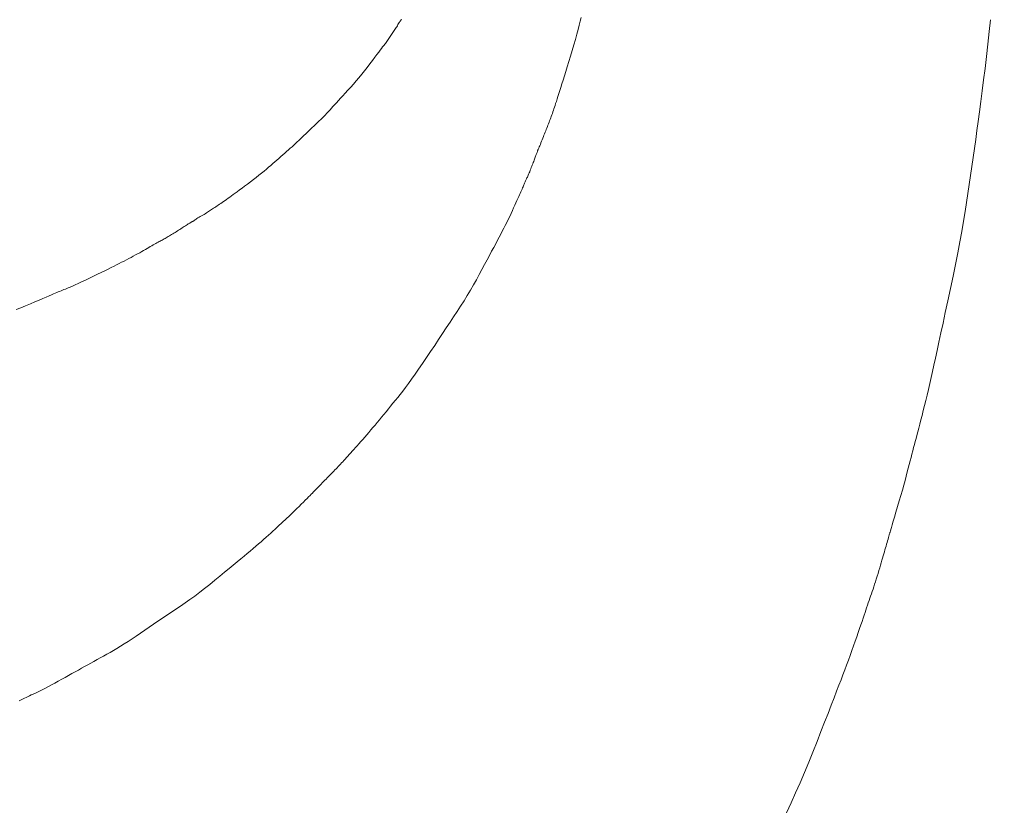
# Model space of a CAD drawing. Units: millimetres. Extents: x 5207 to 10175, y -15055 to -6706.
# Drawn here: x 7067 to 7070, y -7032 to -7030 of the extents above; entities that cross this region are included whole.
import ezdxf

# ---------------------------------------------------------------- set-up
doc = ezdxf.new("R2010")
doc.units = ezdxf.units.MM
doc.layers.add('_0-2_', color=7, linetype='Continuous')
doc.layers.add('寸法線', color=3, linetype='Continuous', lineweight=15)
doc.styles.add('japanese', font='romans.shx', dxfattribs={"bigfont": 'bigfont.shx'})
doc.dimstyles.new('KIHON', dxfattribs={"dimscale": 10, "dimtxt": 2.5, "dimasz": 2.5, "dimexe": 0, "dimexo": 2, "dimgap": 1, "dimtad": 1, "dimdec": 0, "dimdsep": 46, "dimtxsty": 'japanese', "dimblk": 'OPEN30', "dimcen": 2.5, "dimadec": 0, "dimazin": 0, "dimtfac": 1, "dimtdec": 0, "dimtmove": 0, "dimatfit": 0, "dimfxl": 1, "dimarcsym": 0})

# ---------------------------------------------------------------- blocks, each defined once
blk = doc.blocks.new('_Open30')
at = {"color": 0, "linetype": 'ByBlock', "lineweight": -2}
for p, q in [((-1, 0.26795), (0, 0)), ((0, 0), (-1, -0.26795)), ((0, 0), (-1, 0))]:
    blk.add_line(p, q, dxfattribs=at)
blk = doc.blocks.new('*D6')
at = {"layer": 'Defpoints', "color": 0, "transparency": 16777216}
for p in [(7149.6432, -6968.4693), (6681.3494, -7498.4486), (7149.6432, -7498.4486)]:
    blk.add_point(p, dxfattribs=at)
at = {"layer": '寸法線', "color": 0, "lineweight": -2, "transparency": 16777216}
for p, q in [((7129.6432, -6968.4693), (6681.3494, -6968.4693)), ((6681.3494, -6993.4693), (6681.3494, -7473.4486)), ((7129.6432, -7498.4486), (6681.3494, -7498.4486))]:
    blk.add_line(p, q, dxfattribs=at)
at = {"layer": '寸法線', "color": 0, "lineweight": -2, "transparency": 16777216, "xscale": 25, "yscale": 25, "zscale": 25}
for p, rotation in [((6681.3494, -6968.4693), 90), ((6681.3494, -7498.4486), 270)]:
    blk.add_blockref('_Open30', p, dxfattribs=dict(at, rotation=rotation))
at = {"layer": '寸法線', "color": 0, "lineweight": 9, "transparency": 16777216, "insert": (6658.8494, -7233.4589), "char_height": 25, "attachment_point": 5, "rotation": 90, "style": 'japanese'}
blk.add_mtext('530', dxfattribs=at)

msp = doc.modelspace()

# ---------------------------------------------------------------- linework, layer by layer
at = {"layer": '_0-2_', "color": 3, "linetype": 'Continuous', "lineweight": 20}
for p, q in [((7067.7468, -7029.9819), (7067.7486, -7029.9794)), ((7067.7486, -7029.9794), (7067.7502, -7029.9771)), ((7067.7502, -7029.9771), (7067.7516, -7029.9751)), ((7067.7516, -7029.9751), (7067.7528, -7029.9734)), ((7067.7528, -7029.9734), (7067.7538, -7029.9719)), ((7068.3104, -7029.9906), (7068.3137, -7029.9778)), ((7068.3137, -7029.9778), (7068.3167, -7029.9661)), ((7069.5943, -7030.0108), (7069.5982, -7029.9733)), ((7067.7264, -7030.0137), (7067.7285, -7030.0107)), ((7067.7285, -7030.0107), (7067.7306, -7030.0076)), ((7067.7306, -7030.0076), (7067.7326, -7030.0045)), ((7067.7326, -7030.0045), (7067.7346, -7030.0014)), ((7067.7346, -7030.0014), (7067.7366, -7029.9983)), ((7067.7366, -7029.9983), (7067.7386, -7029.9952)), ((7067.7386, -7029.9952), (7067.7406, -7029.9921)), ((7067.7406, -7029.9921), (7067.7426, -7029.9889)), ((7067.7426, -7029.9889), (7067.7445, -7029.9857)), ((7067.7445, -7029.9857), (7067.7464, -7029.9825)), ((7067.7464, -7029.9825), (7067.7466, -7029.9822)), ((7067.7466, -7029.9822), (7067.7468, -7029.9819)), ((7068.3026, -7030.0191), (7068.3067, -7030.0043)), ((7068.3067, -7030.0043), (7068.3104, -7029.9906)), ((7069.59, -7030.0497), (7069.5943, -7030.0108)), ((7067.7052, -7030.0448), (7067.7073, -7030.0419)), ((7067.7073, -7030.0419), (7067.7094, -7030.0388)), ((7067.7094, -7030.0388), (7067.7116, -7030.0358)), ((7067.7116, -7030.0358), (7067.7137, -7030.0326)), ((7067.7137, -7030.0326), (7067.7159, -7030.0294)), ((7067.7159, -7030.0294), (7067.718, -7030.0262)), ((7067.718, -7030.0262), (7067.7201, -7030.0231)), ((7067.7201, -7030.0231), (7067.7222, -7030.02)), ((7067.7222, -7030.02), (7067.7243, -7030.0168)), ((7067.7243, -7030.0168), (7067.7264, -7030.0137)), ((7068.2933, -7030.0518), (7068.2981, -7030.0349)), ((7068.2981, -7030.0349), (7068.3026, -7030.0191)), ((7067.6822, -7030.0748), (7067.6871, -7030.0684)), ((7067.6871, -7030.0684), (7067.6911, -7030.0631)), ((7067.6911, -7030.0631), (7067.6944, -7030.0588)), ((7067.6944, -7030.0588), (7067.6969, -7030.0557)), ((7067.6969, -7030.0557), (7067.6989, -7030.0531)), ((7067.6989, -7030.0531), (7067.701, -7030.0504)), ((7067.701, -7030.0504), (7067.7031, -7030.0476)), ((7067.7031, -7030.0476), (7067.7052, -7030.0448)), ((7068.2827, -7030.0876), (7068.288, -7030.0697)), ((7068.288, -7030.0697), (7068.2933, -7030.0518)), ((7069.5856, -7030.0886), (7069.59, -7030.0497)), ((7067.6545, -7030.1115), (7067.6627, -7030.1007)), ((7067.6627, -7030.1007), (7067.67, -7030.091)), ((7067.67, -7030.091), (7067.6765, -7030.0823)), ((7067.6765, -7030.0823), (7067.6822, -7030.0748)), ((7068.2777, -7030.1046), (7068.2827, -7030.0876)), ((7069.5813, -7030.126), (7069.5856, -7030.0886)), ((7067.6289, -7030.1444), (7067.6374, -7030.1337)), ((7067.6374, -7030.1337), (7067.646, -7030.1227)), ((7067.646, -7030.1227), (7067.6545, -7030.1115)), ((7068.2683, -7030.1354), (7068.2729, -7030.1205)), ((7068.2729, -7030.1205), (7068.2777, -7030.1046)), ((7069.577, -7030.162), (7069.5813, -7030.126)), ((7067.6031, -7030.175), (7067.6117, -7030.1651)), ((7067.6117, -7030.1651), (7067.6203, -7030.1549)), ((7067.6203, -7030.1549), (7067.6289, -7030.1444)), ((7068.2562, -7030.1743), (7068.26, -7030.1623)), ((7068.26, -7030.1623), (7068.264, -7030.1494)), ((7068.264, -7030.1494), (7068.2683, -7030.1354)), ((7069.5728, -7030.1966), (7069.577, -7030.162)), ((7067.5776, -7030.2031), (7067.5859, -7030.1941)), ((7067.5859, -7030.1941), (7067.5945, -7030.1847)), ((7067.5945, -7030.1847), (7067.6031, -7030.175)), ((7068.2464, -7030.2049), (7068.2494, -7030.1954)), ((7068.2494, -7030.1954), (7068.2527, -7030.1853)), ((7068.2527, -7030.1853), (7068.2562, -7030.1743)), ((7069.5686, -7030.2298), (7069.5728, -7030.1966)), ((7067.5497, -7030.2336), (7067.5558, -7030.2268)), ((7067.5558, -7030.2268), (7067.5625, -7030.2194)), ((7067.5625, -7030.2194), (7067.5698, -7030.2115)), ((7067.5698, -7030.2115), (7067.5776, -7030.2031)), ((7068.2386, -7030.2291), (7068.2409, -7030.2217)), ((7068.2409, -7030.2217), (7068.2436, -7030.2136)), ((7068.2436, -7030.2136), (7068.2464, -7030.2049)), ((7067.5251, -7030.261), (7067.53, -7030.2557)), ((7067.53, -7030.2557), (7067.5344, -7030.2507)), ((7067.5344, -7030.2507), (7067.539, -7030.2455)), ((7067.539, -7030.2455), (7067.544, -7030.2398)), ((7067.544, -7030.2398), (7067.5497, -7030.2336)), ((7068.2279, -7030.262), (7068.2295, -7030.2571)), ((7068.2295, -7030.2571), (7068.2311, -7030.2522)), ((7068.2311, -7030.2522), (7068.2327, -7030.2472)), ((7068.2327, -7030.2472), (7068.2345, -7030.2419)), ((7068.2345, -7030.2419), (7068.2364, -7030.2359)), ((7068.2364, -7030.2359), (7068.2386, -7030.2291)), ((7069.5644, -7030.2615), (7069.5686, -7030.2298)), ((7067.4947, -7030.2916), (7067.5016, -7030.2849)), ((7067.5016, -7030.2849), (7067.5081, -7030.2785)), ((7067.5081, -7030.2785), (7067.5142, -7030.2724)), ((7067.5142, -7030.2724), (7067.5198, -7030.2665)), ((7067.5198, -7030.2665), (7067.5251, -7030.261)), ((7068.2176, -7030.2901), (7068.2194, -7030.2856)), ((7068.2194, -7030.2856), (7068.2211, -7030.281)), ((7068.2211, -7030.281), (7068.2228, -7030.2763)), ((7068.2228, -7030.2763), (7068.2245, -7030.2716)), ((7068.2245, -7030.2716), (7068.2262, -7030.2668)), ((7068.2262, -7030.2668), (7068.2279, -7030.262)), ((7069.5603, -7030.2919), (7069.5644, -7030.2615)), ((7067.46, -7030.3248), (7067.4664, -7030.3187)), ((7067.4664, -7030.3187), (7067.4731, -7030.3123)), ((7067.4731, -7030.3123), (7067.4801, -7030.3056)), ((7067.4801, -7030.3056), (7067.4874, -7030.2986)), ((7067.4874, -7030.2986), (7067.4947, -7030.2916)), ((7068.2053, -7030.3214), (7068.2071, -7030.317)), ((7068.2071, -7030.317), (7068.2089, -7030.3126)), ((7068.2089, -7030.3126), (7068.2106, -7030.3081)), ((7068.2106, -7030.3081), (7068.2124, -7030.3037)), ((7068.2124, -7030.3037), (7068.2142, -7030.2992)), ((7068.2142, -7030.2992), (7068.2159, -7030.2947)), ((7068.2159, -7030.2947), (7068.2176, -7030.2901)), ((7069.5562, -7030.3208), (7069.5603, -7030.2919)), ((7067.4324, -7030.3512), (7067.4375, -7030.3464)), ((7067.4375, -7030.3464), (7067.4426, -7030.3414)), ((7067.4426, -7030.3414), (7067.4481, -7030.3362)), ((7067.4481, -7030.3362), (7067.4539, -7030.3306)), ((7067.4539, -7030.3306), (7067.46, -7030.3248)), ((7068.1923, -7030.3542), (7068.1943, -7030.3493)), ((7068.1943, -7030.3493), (7068.1962, -7030.3444)), ((7068.1962, -7030.3444), (7068.198, -7030.3396)), ((7068.198, -7030.3396), (7068.1999, -7030.3349)), ((7068.1999, -7030.3349), (7068.2017, -7030.3303)), ((7068.2017, -7030.3303), (7068.2035, -7030.3258)), ((7068.2035, -7030.3258), (7068.2053, -7030.3214)), ((7069.5481, -7030.3771), (7069.5521, -7030.3489)), ((7069.5521, -7030.3489), (7069.5562, -7030.3208)), ((7067.3937, -7030.3865), (7067.3996, -7030.3813)), ((7067.3996, -7030.3813), (7067.4053, -7030.3762)), ((7067.4053, -7030.3762), (7067.411, -7030.3711)), ((7067.411, -7030.3711), (7067.4165, -7030.366)), ((7067.4165, -7030.366), (7067.4219, -7030.361)), ((7067.4219, -7030.361), (7067.4272, -7030.3561)), ((7067.4272, -7030.3561), (7067.4324, -7030.3512)), ((7068.1806, -7030.3824), (7068.1811, -7030.3814)), ((7068.1811, -7030.3814), (7068.1819, -7030.3799)), ((7068.1819, -7030.3799), (7068.1829, -7030.3778)), ((7068.1829, -7030.3778), (7068.184, -7030.3752)), ((7068.184, -7030.3752), (7068.1853, -7030.372)), ((7068.1853, -7030.372), (7068.1868, -7030.3683)), ((7068.1868, -7030.3683), (7068.1885, -7030.364)), ((7068.1885, -7030.364), (7068.1904, -7030.3592)), ((7068.1904, -7030.3592), (7068.1923, -7030.3542)), ((7069.544, -7030.4052), (7069.5481, -7030.3771)), ((7067.3632, -7030.4131), (7067.3694, -7030.4077)), ((7067.3694, -7030.4077), (7067.3756, -7030.4023)), ((7067.3756, -7030.4023), (7067.3817, -7030.397)), ((7067.3817, -7030.397), (7067.3877, -7030.3917)), ((7067.3877, -7030.3917), (7067.3937, -7030.3865)), ((7068.1689, -7030.4136), (7068.1701, -7030.4102)), ((7068.1701, -7030.4102), (7068.1713, -7030.4069)), ((7068.1713, -7030.4069), (7068.1725, -7030.4039)), ((7068.1725, -7030.4039), (7068.1736, -7030.401)), ((7068.1736, -7030.401), (7068.1747, -7030.3984)), ((7068.1747, -7030.3984), (7068.1757, -7030.396)), ((7068.1757, -7030.396), (7068.1767, -7030.3937)), ((7068.1767, -7030.3937), (7068.1776, -7030.3917)), ((7068.1776, -7030.3917), (7068.1778, -7030.3915)), ((7068.1778, -7030.3913), (7068.1784, -7030.3894)), ((7068.1778, -7030.3915), (7068.1778, -7030.3913)), ((7068.1784, -7030.3894), (7068.1789, -7030.3878)), ((7068.1789, -7030.3878), (7068.1793, -7030.3864)), ((7068.1793, -7030.3864), (7068.1797, -7030.3852)), ((7068.1797, -7030.3852), (7068.18, -7030.3842)), ((7068.18, -7030.3842), (7068.1802, -7030.3835)), ((7068.1802, -7030.3835), (7068.1804, -7030.3829)), ((7068.1804, -7030.3829), (7068.1805, -7030.3825)), ((7068.1805, -7030.3825), (7068.1806, -7030.3824)), ((7068.1805, -7030.3825), (7068.1805, -7030.3825)), ((7069.5399, -7030.4334), (7069.544, -7030.4052)), ((7067.3229, -7030.4475), (7067.3303, -7030.4414)), ((7067.3303, -7030.4414), (7067.3374, -7030.4355)), ((7067.3374, -7030.4355), (7067.3441, -7030.4297)), ((7067.3441, -7030.4297), (7067.3505, -7030.4241)), ((7067.3505, -7030.4241), (7067.3569, -7030.4186)), ((7067.3569, -7030.4186), (7067.3632, -7030.4131)), ((7068.1568, -7030.4451), (7068.1585, -7030.4408)), ((7068.1585, -7030.4408), (7068.1602, -7030.4366)), ((7068.1602, -7030.4366), (7068.1618, -7030.4325)), ((7068.1618, -7030.4325), (7068.1633, -7030.4285)), ((7068.1633, -7030.4285), (7068.1648, -7030.4246)), ((7068.1648, -7030.4246), (7068.1662, -7030.4208)), ((7068.1662, -7030.4208), (7068.1676, -7030.4172)), ((7068.1676, -7030.4172), (7068.1689, -7030.4136)), ((7069.5358, -7030.4615), (7069.5399, -7030.4334)), ((7067.2802, -7030.4812), (7067.2895, -7030.474)), ((7067.2895, -7030.474), (7067.2984, -7030.4671)), ((7067.2984, -7030.4671), (7067.3069, -7030.4604)), ((7067.3069, -7030.4604), (7067.3151, -7030.4538)), ((7067.3151, -7030.4538), (7067.3229, -7030.4475)), ((7068.1432, -7030.476), (7068.1443, -7030.4737)), ((7068.1443, -7030.4737), (7068.1454, -7030.4714)), ((7068.1454, -7030.4714), (7068.1465, -7030.469)), ((7068.1465, -7030.469), (7068.1478, -7030.4664)), ((7068.1478, -7030.4664), (7068.1491, -7030.4635)), ((7068.1491, -7030.4635), (7068.1504, -7030.4603)), ((7068.1504, -7030.4603), (7068.1519, -7030.4569)), ((7068.1519, -7030.4569), (7068.1535, -7030.4532)), ((7068.1535, -7030.4532), (7068.1551, -7030.4493)), ((7068.1551, -7030.4493), (7068.1568, -7030.4451)), ((7069.5316, -7030.4896), (7069.5358, -7030.4615)), ((7067.2464, -7030.5067), (7067.254, -7030.5009)), ((7067.254, -7030.5009), (7067.2622, -7030.4948)), ((7067.2622, -7030.4948), (7067.2709, -7030.4882)), ((7067.2709, -7030.4882), (7067.2802, -7030.4812)), ((7068.1295, -7030.5082), (7068.1312, -7030.5042)), ((7068.1312, -7030.5042), (7068.1329, -7030.5004)), ((7068.1329, -7030.5004), (7068.1343, -7030.497)), ((7068.1343, -7030.497), (7068.1356, -7030.4939)), ((7068.1356, -7030.4939), (7068.1368, -7030.491)), ((7068.1368, -7030.491), (7068.1378, -7030.4884)), ((7068.1378, -7030.4884), (7068.1389, -7030.4858)), ((7068.1389, -7030.4858), (7068.14, -7030.4833)), ((7068.14, -7030.4833), (7068.1411, -7030.4808)), ((7068.1411, -7030.4808), (7068.1422, -7030.4784)), ((7068.1422, -7030.4784), (7068.1432, -7030.476)), ((7069.5275, -7030.5176), (7069.5316, -7030.4896)), ((7067.2056, -7030.5362), (7067.2106, -7030.5327)), ((7067.2106, -7030.5327), (7067.2156, -7030.5291)), ((7067.2156, -7030.5291), (7067.2209, -7030.5254)), ((7067.2209, -7030.5254), (7067.2265, -7030.5213)), ((7067.2265, -7030.5213), (7067.2326, -7030.5169)), ((7067.2326, -7030.5169), (7067.2392, -7030.512)), ((7067.2392, -7030.512), (7067.2464, -7030.5067)), ((7068.1153, -7030.5398), (7068.1182, -7030.5334)), ((7068.1182, -7030.5334), (7068.1209, -7030.5275)), ((7068.1209, -7030.5275), (7068.1233, -7030.5221)), ((7068.1233, -7030.5221), (7068.1255, -7030.5172)), ((7068.1255, -7030.5172), (7068.1276, -7030.5125)), ((7068.1276, -7030.5125), (7068.1295, -7030.5082)), ((7069.5234, -7030.5457), (7069.5275, -7030.5176)), ((7067.1587, -7030.5682), (7067.1619, -7030.5661)), ((7067.1619, -7030.5661), (7067.1652, -7030.5638)), ((7067.1652, -7030.5638), (7067.1687, -7030.5615)), ((7067.1687, -7030.5615), (7067.1722, -7030.5591)), ((7067.1722, -7030.5591), (7067.1759, -7030.5566)), ((7067.1759, -7030.5566), (7067.1797, -7030.554)), ((7067.1797, -7030.554), (7067.1836, -7030.5514)), ((7067.1836, -7030.5514), (7067.1877, -7030.5486)), ((7067.1877, -7030.5486), (7067.1919, -7030.5457)), ((7067.1919, -7030.5457), (7067.1963, -7030.5427)), ((7067.1963, -7030.5427), (7067.2009, -7030.5395)), ((7067.2009, -7030.5395), (7067.2056, -7030.5362)), ((7068.101, -7030.5709), (7068.1049, -7030.5623)), ((7068.1049, -7030.5623), (7068.1086, -7030.5543)), ((7068.1086, -7030.5543), (7068.1121, -7030.5468)), ((7068.1121, -7030.5468), (7068.1153, -7030.5398)), ((7069.5189, -7030.5744), (7069.5234, -7030.5457)), ((7067.1102, -7030.5981), (7067.113, -7030.5962)), ((7067.113, -7030.5962), (7067.1161, -7030.5943)), ((7067.1161, -7030.5943), (7067.1196, -7030.5922)), ((7067.1196, -7030.5922), (7067.1232, -7030.59)), ((7067.1232, -7030.59), (7067.1272, -7030.5878)), ((7067.1272, -7030.5878), (7067.1312, -7030.5854)), ((7067.1312, -7030.5854), (7067.1351, -7030.5832)), ((7067.1351, -7030.5832), (7067.1389, -7030.5809)), ((7067.1389, -7030.5809), (7067.1425, -7030.5787)), ((7067.1425, -7030.5787), (7067.146, -7030.5765)), ((7067.146, -7030.5765), (7067.1493, -7030.5744)), ((7067.1493, -7030.5744), (7067.1526, -7030.5723)), ((7067.1526, -7030.5723), (7067.1556, -7030.5703)), ((7067.1556, -7030.5703), (7067.1587, -7030.5682)), ((7068.088, -7030.5987), (7068.0924, -7030.5893)), ((7068.0924, -7030.5893), (7068.0968, -7030.58)), ((7068.0968, -7030.58), (7068.101, -7030.5709)), ((7069.514, -7030.6046), (7069.5189, -7030.5744)), ((7067.0591, -7030.6302), (7067.0627, -7030.6279)), ((7067.0627, -7030.6279), (7067.0663, -7030.6256)), ((7067.0663, -7030.6256), (7067.0698, -7030.6234)), ((7067.0698, -7030.6234), (7067.0732, -7030.6212)), ((7067.0732, -7030.6212), (7067.0766, -7030.619)), ((7067.0766, -7030.619), (7067.0799, -7030.6169)), ((7067.0799, -7030.6169), (7067.083, -7030.6149)), ((7067.083, -7030.6149), (7067.0858, -7030.6131)), ((7067.0858, -7030.6131), (7067.0882, -7030.6116)), ((7067.0882, -7030.6116), (7067.0902, -7030.6104)), ((7067.0902, -7030.6104), (7067.0919, -7030.6094)), ((7067.0919, -7030.6094), (7067.0932, -7030.6086)), ((7067.0932, -7030.6086), (7067.0942, -7030.6081)), ((7067.0942, -7030.6081), (7067.0948, -7030.6078)), ((7067.0948, -7030.6078), (7067.0951, -7030.6076)), ((7067.0948, -7030.6078), (7067.0948, -7030.6078)), ((7067.0951, -7030.6076), (7067.0955, -7030.6073)), ((7067.0955, -7030.6073), (7067.0962, -7030.6069)), ((7067.0962, -7030.6069), (7067.0971, -7030.6064)), ((7067.0971, -7030.6064), (7067.0982, -7030.6057)), ((7067.0982, -7030.6057), (7067.0995, -7030.605)), ((7067.0995, -7030.605), (7067.1011, -7030.6041)), ((7067.1011, -7030.6041), (7067.1029, -7030.6031)), ((7067.1029, -7030.6031), (7067.1031, -7030.603)), ((7067.1031, -7030.603), (7067.1032, -7030.6029)), ((7067.1032, -7030.6029), (7067.1053, -7030.6014)), ((7067.1053, -7030.6014), (7067.1076, -7030.5998)), ((7067.1076, -7030.5998), (7067.1102, -7030.5981)), ((7068.0693, -7030.636), (7068.0741, -7030.6267)), ((7068.0741, -7030.6267), (7068.0788, -7030.6174)), ((7068.0788, -7030.6174), (7068.0834, -7030.608)), ((7068.0834, -7030.608), (7068.088, -7030.5987)), ((7069.5085, -7030.6362), (7069.514, -7030.6046)), ((7067.0098, -7030.66), (7067.013, -7030.6582)), ((7067.013, -7030.6582), (7067.0163, -7030.6564)), ((7067.0163, -7030.6564), (7067.0196, -7030.6545)), ((7067.0196, -7030.6545), (7067.023, -7030.6525)), ((7067.023, -7030.6525), (7067.0265, -7030.6505)), ((7067.0265, -7030.6505), (7067.03, -7030.6485)), ((7067.03, -7030.6485), (7067.0335, -7030.6464)), ((7067.0335, -7030.6464), (7067.0371, -7030.6442)), ((7067.0371, -7030.6442), (7067.0407, -7030.642)), ((7067.0407, -7030.642), (7067.0443, -7030.6397)), ((7067.0443, -7030.6397), (7067.048, -7030.6374)), ((7067.048, -7030.6374), (7067.0517, -7030.635)), ((7067.0517, -7030.635), (7067.0554, -7030.6326)), ((7067.0554, -7030.6326), (7067.0591, -7030.6302)), ((7068.0543, -7030.6643), (7068.0595, -7030.6546)), ((7068.0595, -7030.6546), (7068.0644, -7030.6453)), ((7068.0644, -7030.6453), (7068.0693, -7030.636)), ((7069.5024, -7030.6693), (7069.5085, -7030.6362)), ((7066.9513, -7030.6931), (7066.9567, -7030.6899)), ((7066.9567, -7030.6899), (7066.9618, -7030.6869)), ((7066.9618, -7030.6869), (7066.9667, -7030.684)), ((7066.9667, -7030.684), (7066.9713, -7030.6813)), ((7066.9713, -7030.6813), (7066.9757, -7030.6787)), ((7066.9757, -7030.6787), (7066.9799, -7030.6762)), ((7066.9799, -7030.6762), (7066.9838, -7030.6739)), ((7066.9838, -7030.6739), (7066.9876, -7030.6718)), ((7066.9876, -7030.6718), (7066.9911, -7030.6699)), ((7066.9911, -7030.6699), (7066.9944, -7030.6681)), ((7066.9944, -7030.6681), (7066.9975, -7030.6665)), ((7066.9975, -7030.6665), (7067.0005, -7030.665)), ((7067.0005, -7030.665), (7067.0035, -7030.6634)), ((7067.0035, -7030.6634), (7067.0066, -7030.6617)), ((7067.0066, -7030.6617), (7067.0098, -7030.66)), ((7068.036, -7030.6985), (7068.0425, -7030.6863)), ((7068.0425, -7030.6863), (7068.0486, -7030.6749)), ((7068.0486, -7030.6749), (7068.0543, -7030.6643)), ((7069.4959, -7030.7037), (7069.5024, -7030.6693)), ((7066.8991, -7030.7214), (7066.9063, -7030.7176)), ((7066.9063, -7030.7176), (7066.9133, -7030.7139)), ((7066.9133, -7030.7139), (7066.9203, -7030.7102)), ((7066.9203, -7030.7102), (7066.927, -7030.7066)), ((7066.927, -7030.7066), (7066.9335, -7030.703)), ((7066.9335, -7030.703), (7066.9397, -7030.6996)), ((7066.9397, -7030.6996), (7066.9456, -7030.6963)), ((7066.9456, -7030.6963), (7066.9513, -7030.6931)), ((7068.0217, -7030.7254), (7068.0291, -7030.7115)), ((7068.0291, -7030.7115), (7068.036, -7030.6985)), ((7069.4888, -7030.7396), (7069.4959, -7030.7037)), ((7066.8346, -7030.7543), (7066.8442, -7030.7495)), ((7066.8442, -7030.7495), (7066.8531, -7030.7451)), ((7066.8531, -7030.7451), (7066.8613, -7030.7409)), ((7066.8613, -7030.7409), (7066.8692, -7030.7369)), ((7066.8692, -7030.7369), (7066.8768, -7030.733)), ((7066.8768, -7030.733), (7066.8844, -7030.7291)), ((7066.8844, -7030.7291), (7066.8918, -7030.7252)), ((7066.8918, -7030.7252), (7066.8991, -7030.7214)), ((7068.0057, -7030.7557), (7068.0139, -7030.7401)), ((7068.0139, -7030.7401), (7068.0217, -7030.7254)), ((7069.4811, -7030.777), (7069.4888, -7030.7396)), ((7066.7762, -7030.7828), (7066.7892, -7030.7765)), ((7066.7892, -7030.7765), (7066.8016, -7030.7705)), ((7066.8016, -7030.7705), (7066.8133, -7030.7648)), ((7066.8133, -7030.7648), (7066.8243, -7030.7594)), ((7066.8243, -7030.7594), (7066.8346, -7030.7543)), ((7067.9882, -7030.7879), (7067.9971, -7030.7717)), ((7067.9971, -7030.7717), (7068.0057, -7030.7557)), ((7069.4729, -7030.8157), (7069.4811, -7030.777)), ((7066.705, -7030.8154), (7066.7099, -7030.8134)), ((7066.7099, -7030.8134), (7066.716, -7030.8108)), ((7066.716, -7030.8108), (7066.7232, -7030.8076)), ((7066.7232, -7030.8076), (7066.7315, -7030.8039)), ((7066.7315, -7030.8039), (7066.741, -7030.7995)), ((7066.741, -7030.7995), (7066.7516, -7030.7945)), ((7066.7516, -7030.7945), (7066.7633, -7030.789)), ((7066.7633, -7030.789), (7066.7762, -7030.7828)), ((7067.9694, -7030.8204), (7067.979, -7030.8041)), ((7067.979, -7030.8041), (7067.9882, -7030.7879)), ((7066.6301, -7030.8464), (7066.6405, -7030.842)), ((7066.6405, -7030.842), (7066.6497, -7030.8381)), ((7066.6497, -7030.8381), (7066.6575, -7030.8348)), ((7066.6575, -7030.8348), (7066.664, -7030.832)), ((7066.664, -7030.832), (7066.6692, -7030.8298)), ((7066.6692, -7030.8298), (7066.6738, -7030.8279)), ((7066.6738, -7030.8279), (7066.6783, -7030.826)), ((7066.6783, -7030.826), (7066.6828, -7030.8241)), ((7066.6828, -7030.8241), (7066.6873, -7030.8223)), ((7066.6873, -7030.8223), (7066.6918, -7030.8205)), ((7066.6918, -7030.8205), (7066.6962, -7030.8188)), ((7066.6962, -7030.8188), (7066.7006, -7030.817)), ((7066.7006, -7030.817), (7066.705, -7030.8154)), ((7067.9494, -7030.8533), (7067.9595, -7030.8368)), ((7067.9595, -7030.8368), (7067.9694, -7030.8204)), ((7069.4647, -7030.854), (7069.4729, -7030.8157)), ((7066.5615, -7030.8754), (7066.5762, -7030.8694)), ((7066.5762, -7030.8694), (7066.5911, -7030.8631)), ((7066.5911, -7030.8631), (7066.6054, -7030.857)), ((7066.6054, -7030.857), (7066.6184, -7030.8514)), ((7066.6184, -7030.8514), (7066.6301, -7030.8464)), ((7067.928, -7030.8867), (7067.9388, -7030.87)), ((7067.9388, -7030.87), (7067.9494, -7030.8533)), ((7069.457, -7030.8899), (7069.4647, -7030.854)), ((7066.5469, -7030.8811), (7066.5615, -7030.8754)), ((7067.9055, -7030.9209), (7067.9169, -7030.9036)), ((7067.9169, -7030.9036), (7067.928, -7030.8867)), ((7069.4498, -7030.9234), (7069.457, -7030.8899)), ((7067.8939, -7030.9384), (7067.9055, -7030.9209)), ((7069.4431, -7030.9545), (7069.4498, -7030.9234)), ((7067.8699, -7030.9746), (7067.882, -7030.9564)), ((7067.882, -7030.9564), (7067.8939, -7030.9384)), ((7069.4369, -7030.9832), (7069.4431, -7030.9545)), ((7067.8449, -7031.0121), (7067.8575, -7030.9932)), ((7067.8575, -7030.9932), (7067.8699, -7030.9746)), ((7069.4312, -7031.0095), (7069.4369, -7030.9832)), ((7067.832, -7031.0313), (7067.8449, -7031.0121)), ((7069.426, -7031.0334), (7069.4312, -7031.0095)), ((7067.8073, -7031.0676), (7067.8193, -7031.0501)), ((7067.8193, -7031.0501), (7067.832, -7031.0313)), ((7069.4168, -7031.075), (7069.4212, -7031.055)), ((7069.4212, -7031.055), (7069.426, -7031.0334)), ((7067.7854, -7031.099), (7067.796, -7031.0839)), ((7067.796, -7031.0839), (7067.8073, -7031.0676)), ((7069.4124, -7031.0944), (7069.4168, -7031.075)), ((7067.766, -7031.1253), (7067.7754, -7031.1128)), ((7067.7754, -7031.1128), (7067.7854, -7031.099)), ((7069.404, -7031.1313), (7069.4082, -7031.1132)), ((7069.4082, -7031.1132), (7069.4124, -7031.0944)), ((7067.7418, -7031.1561), (7067.7494, -7031.1467)), ((7067.7494, -7031.1467), (7067.7574, -7031.1367)), ((7067.7574, -7031.1367), (7067.766, -7031.1253)), ((7069.3959, -7031.1657), (7069.3999, -7031.1488)), ((7069.3999, -7031.1488), (7069.404, -7031.1313)), ((7067.7124, -7031.1924), (7067.7196, -7031.1835)), ((7067.7196, -7031.1835), (7067.7269, -7031.1745)), ((7067.7269, -7031.1745), (7067.7343, -7031.1654)), ((7067.7343, -7031.1654), (7067.7418, -7031.1561)), ((7069.3881, -7031.1975), (7069.3919, -7031.1819)), ((7069.3919, -7031.1819), (7069.3959, -7031.1657)), ((7067.6913, -7031.2182), (7067.6982, -7031.2097)), ((7067.6982, -7031.2097), (7067.7053, -7031.2011)), ((7067.7053, -7031.2011), (7067.7124, -7031.1924)), ((7069.3808, -7031.2266), (7069.3844, -7031.2124)), ((7069.3844, -7031.2124), (7069.3881, -7031.1975)), ((7067.6643, -7031.2506), (7067.6709, -7031.2427)), ((7067.6709, -7031.2427), (7067.6776, -7031.2346)), ((7067.6776, -7031.2346), (7067.6844, -7031.2265)), ((7067.6844, -7031.2265), (7067.6913, -7031.2182)), ((7069.3741, -7031.2524), (7069.3774, -7031.2399)), ((7069.3774, -7031.2399), (7069.3808, -7031.2266)), ((7067.6384, -7031.2807), (7067.6448, -7031.2733)), ((7067.6448, -7031.2733), (7067.6512, -7031.2659)), ((7067.6512, -7031.2659), (7067.6577, -7031.2583)), ((7067.6577, -7031.2583), (7067.6643, -7031.2506)), ((7069.3654, -7031.2854), (7069.3682, -7031.2752)), ((7069.3682, -7031.2752), (7069.3711, -7031.2642)), ((7069.3711, -7031.2642), (7069.3741, -7031.2524)), ((7067.6147, -7031.3075), (7067.6203, -7031.3012)), ((7067.6203, -7031.3012), (7067.6261, -7031.2946)), ((7067.6261, -7031.2946), (7067.6322, -7031.2878)), ((7067.6322, -7031.2878), (7067.6384, -7031.2807)), ((7069.3577, -7031.3135), (7069.3603, -7031.304)), ((7069.3603, -7031.304), (7069.3628, -7031.2948)), ((7069.3628, -7031.2948), (7069.3654, -7031.2854)), ((7067.5854, -7031.3401), (7067.5899, -7031.3352)), ((7067.5899, -7031.3352), (7067.5944, -7031.3301)), ((7067.5944, -7031.3301), (7067.5992, -7031.3249)), ((7067.5992, -7031.3249), (7067.6042, -7031.3193)), ((7067.6042, -7031.3193), (7067.6093, -7031.3136)), ((7067.6093, -7031.3136), (7067.6147, -7031.3075)), ((7069.3496, -7031.3441), (7069.3524, -7031.3336)), ((7069.3524, -7031.3336), (7069.3551, -7031.3234)), ((7069.3551, -7031.3234), (7069.3577, -7031.3135)), ((7067.5588, -7031.3691), (7067.5622, -7031.3654)), ((7067.5622, -7031.3654), (7067.5657, -7031.3616)), ((7067.5657, -7031.3616), (7067.5693, -7031.3577)), ((7067.5693, -7031.3577), (7067.5731, -7031.3535)), ((7067.5731, -7031.3535), (7067.5771, -7031.3492)), ((7067.5771, -7031.3492), (7067.5812, -7031.3447)), ((7067.5812, -7031.3447), (7067.5854, -7031.3401)), ((7069.341, -7031.3777), (7069.344, -7031.3662)), ((7069.344, -7031.3662), (7069.3468, -7031.355)), ((7069.3468, -7031.355), (7069.3496, -7031.3441)), ((7067.528, -7031.4008), (7067.5315, -7031.3973)), ((7067.5315, -7031.3973), (7067.535, -7031.3938)), ((7067.535, -7031.3938), (7067.5384, -7031.3904)), ((7067.5384, -7031.3904), (7067.5418, -7031.3869)), ((7067.5418, -7031.3869), (7067.5452, -7031.3834)), ((7067.5452, -7031.3834), (7067.5486, -7031.3799)), ((7067.5486, -7031.3799), (7067.552, -7031.3763)), ((7067.552, -7031.3763), (7067.5554, -7031.3727)), ((7067.5554, -7031.3727), (7067.5588, -7031.3691)), ((7069.3345, -7031.4028), (7069.3379, -7031.3898)), ((7069.3379, -7031.3898), (7069.341, -7031.3777)), ((7067.4985, -7031.4309), (7067.5018, -7031.4275)), ((7067.5018, -7031.4275), (7067.5055, -7031.4237)), ((7067.5055, -7031.4237), (7067.5094, -7031.4197)), ((7067.5094, -7031.4197), (7067.5133, -7031.4157)), ((7067.5133, -7031.4157), (7067.5171, -7031.4119)), ((7067.5171, -7031.4119), (7067.5208, -7031.4081)), ((7067.5208, -7031.4081), (7067.5244, -7031.4044)), ((7067.5244, -7031.4044), (7067.528, -7031.4008)), ((7069.3267, -7031.4313), (7069.3308, -7031.4166)), ((7069.3308, -7031.4166), (7069.3345, -7031.4028)), ((7067.4672, -7031.4633), (7067.471, -7031.4594)), ((7067.471, -7031.4594), (7067.4743, -7031.4561)), ((7067.4743, -7031.4561), (7067.4771, -7031.4533)), ((7067.4771, -7031.4533), (7067.4794, -7031.4509)), ((7067.4794, -7031.4509), (7067.4814, -7031.4488)), ((7067.4814, -7031.4488), (7067.4831, -7031.447)), ((7067.4831, -7031.447), (7067.4846, -7031.4454)), ((7067.4846, -7031.4454), (7067.4857, -7031.4442)), ((7067.4857, -7031.4442), (7067.4866, -7031.4433)), ((7067.4866, -7031.4433), (7067.4871, -7031.4426)), ((7067.4871, -7031.4426), (7067.4874, -7031.4422)), ((7067.4874, -7031.4422), (7067.4882, -7031.4414)), ((7067.4874, -7031.4422), (7067.4874, -7031.4422)), ((7067.4874, -7031.4422), (7067.4874, -7031.4422)), ((7067.4882, -7031.4414), (7067.4895, -7031.4402)), ((7067.4895, -7031.4402), (7067.4911, -7031.4385)), ((7067.4911, -7031.4385), (7067.4932, -7031.4364)), ((7067.4932, -7031.4364), (7067.4956, -7031.4339)), ((7067.4956, -7031.4339), (7067.4985, -7031.4309)), ((7069.3177, -7031.4631), (7069.3224, -7031.4468)), ((7069.3224, -7031.4468), (7069.3267, -7031.4313)), ((7067.4326, -7031.4979), (7067.4394, -7031.4911)), ((7067.4394, -7031.4911), (7067.4461, -7031.4844)), ((7067.4461, -7031.4844), (7067.4522, -7031.4783)), ((7067.4522, -7031.4783), (7067.4578, -7031.4728)), ((7067.4578, -7031.4728), (7067.4627, -7031.4678)), ((7067.4627, -7031.4678), (7067.4672, -7031.4633)), ((7069.3074, -7031.4983), (7069.3127, -7031.4803)), ((7069.3127, -7031.4803), (7069.3177, -7031.4631)), ((7067.4066, -7031.5232), (7067.4129, -7031.5172)), ((7067.4129, -7031.5172), (7067.4193, -7031.5109)), ((7067.4193, -7031.5109), (7067.4259, -7031.5045)), ((7067.4259, -7031.5045), (7067.4326, -7031.4979)), ((7069.2978, -7031.5309), (7069.3023, -7031.5157)), ((7069.3023, -7031.5157), (7069.3074, -7031.4983)), ((7067.3707, -7031.5567), (7067.3769, -7031.551)), ((7067.3769, -7031.551), (7067.3829, -7031.5454)), ((7067.3829, -7031.5454), (7067.3887, -7031.54)), ((7067.3887, -7031.54), (7067.3945, -7031.5346)), ((7067.3945, -7031.5346), (7067.4005, -7031.529)), ((7067.4005, -7031.529), (7067.4066, -7031.5232)), ((7069.2907, -7031.5549), (7069.2939, -7031.544)), ((7069.2939, -7031.544), (7069.2978, -7031.5309)), ((7067.3367, -7031.5876), (7067.3439, -7031.5811)), ((7067.3439, -7031.5811), (7067.3509, -7031.5748)), ((7067.3509, -7031.5748), (7067.3577, -7031.5686)), ((7067.3577, -7031.5686), (7067.3642, -7031.5626)), ((7067.3642, -7031.5626), (7067.3707, -7031.5567)), ((7069.2816, -7031.5869), (7069.2825, -7031.5838)), ((7069.2825, -7031.5838), (7069.2832, -7031.5813)), ((7069.2832, -7031.5813), (7069.2837, -7031.5793)), ((7069.2837, -7031.5793), (7069.284, -7031.578)), ((7069.284, -7031.578), (7069.2841, -7031.5773)), ((7069.2841, -7031.5773), (7069.2842, -7031.5772)), ((7069.2841, -7031.5773), (7069.2841, -7031.5773)), ((7069.2842, -7031.5772), (7069.2849, -7031.5749)), ((7069.2849, -7031.5749), (7069.2862, -7031.5703)), ((7069.2862, -7031.5703), (7069.2881, -7031.5637)), ((7069.2881, -7031.5637), (7069.2907, -7031.5549)), ((7067.2972, -7031.6224), (7067.3056, -7031.6152)), ((7067.3056, -7031.6152), (7067.3138, -7031.6081)), ((7067.3138, -7031.6081), (7067.3217, -7031.6011)), ((7067.3217, -7031.6011), (7067.3293, -7031.5943)), ((7067.3293, -7031.5943), (7067.3367, -7031.5876)), ((7069.2729, -7031.6161), (7069.2745, -7031.6105)), ((7069.2745, -7031.6105), (7069.2761, -7031.6051)), ((7069.2761, -7031.6051), (7069.2777, -7031.5998)), ((7069.2777, -7031.5998), (7069.2792, -7031.5949)), ((7069.2792, -7031.5949), (7069.2805, -7031.5906)), ((7069.2805, -7031.5906), (7069.2816, -7031.5869)), ((7067.2607, -7031.6531), (7067.2704, -7031.645)), ((7067.2704, -7031.645), (7067.2796, -7031.6373)), ((7067.2796, -7031.6373), (7067.2885, -7031.6298)), ((7067.2885, -7031.6298), (7067.2972, -7031.6224)), ((7069.2624, -7031.6524), (7069.2643, -7031.6459)), ((7069.2643, -7031.6459), (7069.2661, -7031.6397)), ((7069.2661, -7031.6397), (7069.2678, -7031.6335)), ((7069.2678, -7031.6335), (7069.2695, -7031.6276)), ((7069.2695, -7031.6276), (7069.2712, -7031.6218)), ((7069.2712, -7031.6218), (7069.2729, -7031.6161)), ((7067.2264, -7031.6815), (7067.2387, -7031.6713)), ((7067.2387, -7031.6713), (7067.2502, -7031.6618)), ((7067.2502, -7031.6618), (7067.2607, -7031.6531)), ((7069.2538, -7031.6817), (7069.2561, -7031.6739)), ((7069.2561, -7031.6739), (7069.2583, -7031.6664)), ((7069.2583, -7031.6664), (7069.2604, -7031.6592)), ((7069.2604, -7031.6592), (7069.2624, -7031.6524)), ((7067.1845, -7031.7162), (7067.1993, -7031.7039)), ((7067.1993, -7031.7039), (7067.2133, -7031.6924)), ((7067.2133, -7031.6924), (7067.2264, -7031.6815)), ((7069.2435, -7031.7163), (7069.2462, -7031.7074)), ((7069.2462, -7031.7074), (7069.2488, -7031.6985)), ((7069.2488, -7031.6985), (7069.2514, -7031.6899)), ((7069.2514, -7031.6899), (7069.2538, -7031.6817)), ((7067.1528, -7031.7422), (7067.1688, -7031.7291)), ((7067.1688, -7031.7291), (7067.1845, -7031.7162)), ((7069.2356, -7031.7415), (7069.2382, -7031.7334)), ((7069.2382, -7031.7334), (7069.2408, -7031.725)), ((7069.2408, -7031.725), (7069.2435, -7031.7163)), ((7067.1061, -7031.7783), (7067.1214, -7031.7667)), ((7067.1214, -7031.7667), (7067.137, -7031.7547)), ((7067.137, -7031.7547), (7067.1528, -7031.7422)), ((7069.2255, -7031.7713), (7069.228, -7031.7643)), ((7069.228, -7031.7643), (7069.2305, -7031.7569)), ((7069.2305, -7031.7569), (7069.233, -7031.7493)), ((7069.233, -7031.7493), (7069.2356, -7031.7415)), ((7067.0615, -7031.8098), (7067.0761, -7031.7998)), ((7067.0761, -7031.7998), (7067.091, -7031.7893)), ((7067.091, -7031.7893), (7067.1061, -7031.7783)), ((7069.2131, -7031.8074), (7069.2156, -7031.7999)), ((7069.2156, -7031.7999), (7069.2181, -7031.7926)), ((7069.2181, -7031.7926), (7069.2206, -7031.7854)), ((7069.2206, -7031.7854), (7069.2231, -7031.7783)), ((7069.2231, -7031.7783), (7069.2255, -7031.7713)), ((7067.0187, -7031.8378), (7067.0328, -7031.8286)), ((7067.0328, -7031.8286), (7067.0471, -7031.8193)), ((7067.0471, -7031.8193), (7067.0615, -7031.8098)), ((7069.2028, -7031.8387), (7069.2055, -7031.8304)), ((7069.2055, -7031.8304), (7069.208, -7031.8226)), ((7069.208, -7031.8226), (7069.2106, -7031.815)), ((7069.2106, -7031.815), (7069.2131, -7031.8074)), ((7066.9768, -7031.8659), (7066.9907, -7031.8565)), ((7066.9907, -7031.8565), (7067.0046, -7031.8472)), ((7067.0046, -7031.8472), (7067.0187, -7031.8378)), ((7069.1927, -7031.8685), (7069.1964, -7031.8578)), ((7069.1964, -7031.8578), (7069.1997, -7031.8478)), ((7069.1997, -7031.8478), (7069.2028, -7031.8387)), ((7066.9359, -7031.8943), (7066.9494, -7031.8848)), ((7066.9494, -7031.8848), (7066.9631, -7031.8753)), ((7066.9631, -7031.8753), (7066.9768, -7031.8659)), ((7069.1798, -7031.9058), (7069.1844, -7031.8926)), ((7069.1844, -7031.8926), (7069.1887, -7031.8801)), ((7069.1887, -7031.8801), (7069.1927, -7031.8685)), ((7066.885, -7031.9284), (7066.8972, -7031.9206)), ((7066.8972, -7031.9206), (7066.9097, -7031.9123)), ((7066.9097, -7031.9123), (7066.9226, -7031.9035)), ((7066.9226, -7031.9035), (7066.9359, -7031.8943)), ((7069.1697, -7031.9345), (7069.1749, -7031.9199)), ((7069.1749, -7031.9199), (7069.1798, -7031.9058)), ((7066.8406, -7031.955), (7066.8511, -7031.9491)), ((7066.8511, -7031.9491), (7066.862, -7031.9427)), ((7066.862, -7031.9427), (7066.8733, -7031.9358)), ((7066.8733, -7031.9358), (7066.885, -7031.9284)), ((7069.159, -7031.9641), (7069.1644, -7031.9492)), ((7069.1644, -7031.9492), (7069.1697, -7031.9345)), ((7066.7803, -7031.9883), (7066.7901, -7031.9829)), ((7066.7901, -7031.9829), (7066.8, -7031.9774)), ((7066.8, -7031.9774), (7066.81, -7031.9718)), ((7066.81, -7031.9718), (7066.8201, -7031.9662)), ((7066.8201, -7031.9662), (7066.8303, -7031.9606)), ((7066.8303, -7031.9606), (7066.8406, -7031.955)), ((7069.1479, -7031.9943), (7069.1535, -7031.9791)), ((7069.1535, -7031.9791), (7069.159, -7031.9641)), ((7066.7212, -7032.0214), (7066.7315, -7032.0157)), ((7066.7315, -7032.0157), (7066.7415, -7032.0101)), ((7066.7415, -7032.0101), (7066.7514, -7032.0046)), ((7066.7514, -7032.0046), (7066.761, -7031.9992)), ((7066.761, -7031.9992), (7066.7706, -7031.9938)), ((7066.7706, -7031.9938), (7066.7803, -7031.9883)), ((7069.1363, -7032.0251), (7069.1422, -7032.0097)), ((7069.1422, -7032.0097), (7069.1479, -7031.9943)), ((7066.6676, -7032.051), (7066.6784, -7032.0451)), ((7066.6784, -7032.0451), (7066.6894, -7032.039)), ((7066.6894, -7032.039), (7066.7002, -7032.033)), ((7066.7002, -7032.033), (7066.7108, -7032.0272)), ((7066.7108, -7032.0272), (7066.7212, -7032.0214)), ((7069.1238, -7032.0575), (7069.1303, -7032.0408)), ((7069.1303, -7032.0408), (7069.1363, -7032.0251)), ((7066.6139, -7032.0789), (7066.6215, -7032.0751)), ((7066.6215, -7032.0751), (7066.6296, -7032.071)), ((7066.6296, -7032.071), (7066.6383, -7032.0666)), ((7066.6383, -7032.0666), (7066.6475, -7032.0618)), ((7066.6475, -7032.0618), (7066.6573, -7032.0566)), ((7066.6573, -7032.0566), (7066.6676, -7032.051)), ((7069.1084, -7032.0974), (7069.1165, -7032.0764)), ((7069.1165, -7032.0764), (7069.1238, -7032.0575)), ((7066.5564, -7032.1064), (7066.5603, -7032.1044)), ((7066.5603, -7032.1044), (7066.5642, -7032.1025)), ((7066.5642, -7032.1025), (7066.5682, -7032.1005)), ((7066.5682, -7032.1005), (7066.5727, -7032.0984)), ((7066.5727, -7032.0984), (7066.5774, -7032.0961)), ((7066.5774, -7032.0961), (7066.5826, -7032.0936)), ((7066.5826, -7032.0936), (7066.5881, -7032.091)), ((7066.5881, -7032.091), (7066.5939, -7032.0882)), ((7066.5939, -7032.0882), (7066.6002, -7032.0853)), ((7066.6002, -7032.0853), (7066.6068, -7032.0822)), ((7066.6068, -7032.0822), (7066.6139, -7032.0789)), ((7069.0994, -7032.1206), (7069.1084, -7032.0974)), ((7069.0896, -7032.1458), (7069.0994, -7032.1206)), ((7069.0789, -7032.1732), (7069.0896, -7032.1458)), ((7069.0674, -7032.2026), (7069.0789, -7032.1732)), ((7069.0551, -7032.2342), (7069.0674, -7032.2026)), ((7069.0422, -7032.2668), (7069.0551, -7032.2342)), ((7069.029, -7032.299), (7069.0422, -7032.2668)), ((7069.0156, -7032.3311), (7069.029, -7032.299)), ((7069.0019, -7032.3629), (7069.0156, -7032.3311)), ((7068.988, -7032.3944), (7069.0019, -7032.3629)), ((7068.9738, -7032.4258), (7068.988, -7032.3944)), ((7068.9593, -7032.4568), (7068.9738, -7032.4258))]:
    msp.add_line(p, q, dxfattribs=at)

# ---------------------------------------------------------------- dimensions: what is measured, and where the dimension line sits
at = {"layer": '寸法線', "lineweight": 9}
dim = msp.add_linear_dim(base=(6681.3494, -7498.4486), p1=(7149.6432, -6968.4693), p2=(7149.6432, -7498.4486), angle=90, dimstyle='KIHON', dxfattribs=at)
dim.commit()
dim.dimension.update_dxf_attribs({"geometry": '*D6', "text_midpoint": (6658.8494, -7233.4589)})

doc.saveas('drawing.dxf')
